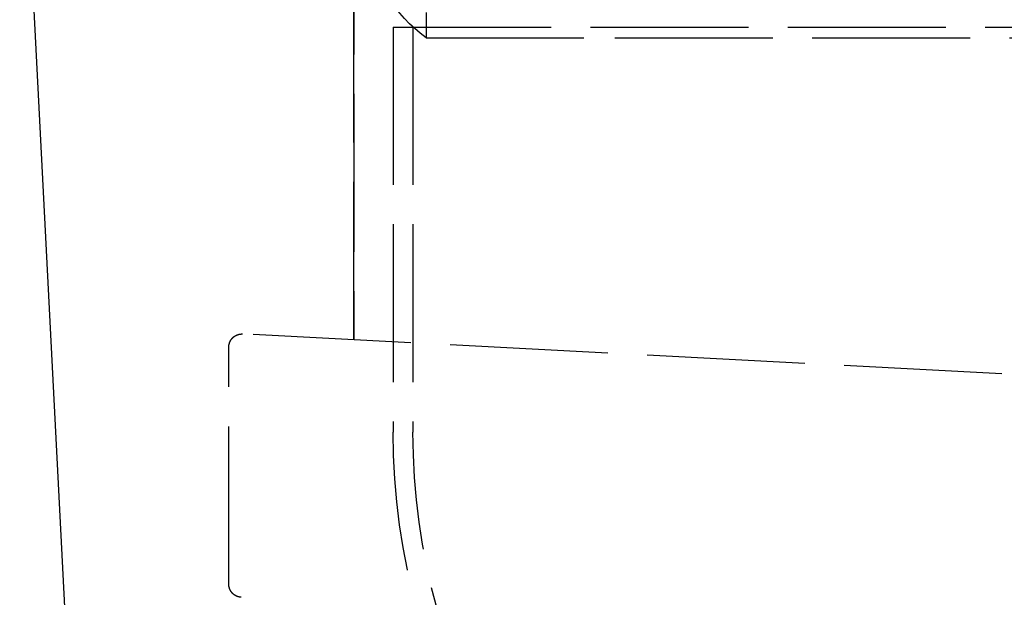
# Model space of a CAD drawing. Extents: x 2082 to 2584, y 353 to 1392.
# Drawn here: x 2252 to 2327, y 419 to 463 of the extents above; entities that cross this region are included whole.
import ezdxf

# ---------------------------------------------------------------- set-up
doc = ezdxf.new("R2010")
doc.units = 0
doc.linetypes.add('ACAD_ISO02W100', pattern=[15, 12, -3])
doc.layers.get('0').update_dxf_attribs({"linetype": 'CONTINUOUS'})
doc.layers.get('DEFPOINTS').update_dxf_attribs({"linetype": 'CONTINUOUS'})

# ---------------------------------------------------------------- blocks, each defined once
blk = doc.blocks.new('A$C461D465F')
at = {"color": 3, "linetype": 'CONTINUOUS', "extrusion": (0, 1, -2e-16)}
blk.add_line((1211.1224, 62.5), (1217.84, -68.5), dxfattribs=at)
at = {"color": 1, "linetype": 'ACAD_ISO02W100', "extrusion": (0, 1, -2e-16)}
for p, q in [((1236.5199, 50.0294), (1236.5199, 16.3311)), ((1236.5199, 16.3311), (1236.5199, 50.0294)), ((1242.0199, 41.2299), (1242.0199, 39.3037)), ((1239.5199, 40.1118), (1342.5199, 40.1118)), ((1239.5199, 40.1118), (1239.5199, 9.3037)), ((1241.0199, 40.1118), (1241.0199, 9.3037)), ((1242.0199, 39.3037), (1256.3717, 39.3037)), ((1256.3717, 39.3037), (1340.0199, 39.3037)), ((1330.7282, 11.3938), (1228.0722, 16.7738)), ((1227.0199, 15.7752), (1227.0199, 15.7756)), ((1227.0199, -2.2491), (1227.0199, 15.7752)), ((1227.0199, -2.2495), (1227.0199, -2.2491))]:
    blk.add_line(p, q, dxfattribs=at)
at = {"color": 1}
for points in [[(1227.02, 15.7756, 0), (1227.02, 15.7792, 0), (1227.02, 15.7828, 0), (1227.02, 15.7865, 0), (1227.02, 15.7901, 0), (1227.02, 15.7938, 0), (1227.02, 15.7974, 0), (1227.02, 15.801, 0), (1227.02, 15.8047, 0), (1227.02, 15.8083, 0), (1227.02, 15.812, 0), (1227.02, 15.8156, 0), (1227.02, 15.8192, 0), (1227.02, 15.8229, 0), (1227.02, 15.8265, 0), (1227.02, 15.8301, 0), (1227.02, 15.8337, 0), (1227.02, 15.8374, 0), (1227.02, 15.841, 0), (1227.02, 15.8446, 0), (1227.02, 15.8482, 0), (1227.02, 15.8519, 0), (1227.02, 15.8555, 0), (1227.02, 15.8591, 0), (1227.02, 15.8627, 0), (1227.02, 15.8663, 0), (1227.02, 15.87, 0), (1227.02, 15.8736, 0), (1227.03, 15.8772, 0), (1227.03, 15.8808, 0), (1227.03, 15.8844, 0), (1227.03, 15.888, 0), (1227.03, 15.8916, 0), (1227.03, 15.8952, 0), (1227.03, 15.8988, 0), (1227.03, 15.9024, 0), (1227.03, 15.906, 0), (1227.03, 15.9096, 0), (1227.03, 15.9132, 0), (1227.03, 15.9168, 0), (1227.03, 15.9204, 0), (1227.03, 15.924, 0), (1227.03, 15.9275, 0), (1227.03, 15.9311, 0), (1227.03, 15.9347, 0), (1227.03, 15.9383, 0), (1227.03, 15.9419, 0), (1227.03, 15.9454, 0), (1227.04, 15.949, 0), (1227.04, 15.9526, 0), (1227.04, 15.9561, 0), (1227.04, 15.9597, 0), (1227.04, 15.9633, 0), (1227.04, 15.9668, 0), (1227.04, 15.9704, 0), (1227.04, 15.9739, 0), (1227.04, 15.9775, 0), (1227.04, 15.981, 0), (1227.04, 15.9846, 0), (1227.04, 15.9881, 0), (1227.04, 15.9917, 0), (1227.04, 15.9952, 0), (1227.05, 15.9988, 0), (1227.05, 16.0023, 0), (1227.05, 16.0058, 0), (1227.05, 16.0093, 0), (1227.05, 16.0129, 0), (1227.05, 16.0164, 0), (1227.05, 16.0199, 0), (1227.05, 16.0234, 0), (1227.05, 16.0269, 0), (1227.05, 16.0304, 0), (1227.05, 16.0339, 0), (1227.05, 16.0374, 0), (1227.06, 16.0409, 0), (1227.06, 16.0444, 0), (1227.06, 16.0479, 0), (1227.06, 16.0514, 0), (1227.06, 16.0549, 0), (1227.06, 16.0584, 0), (1227.06, 16.0619, 0), (1227.06, 16.0653, 0), (1227.06, 16.0688, 0), (1227.07, 16.0723, 0), (1227.07, 16.0758, 0), (1227.07, 16.0792, 0), (1227.07, 16.0827, 0), (1227.07, 16.0861, 0), (1227.07, 16.0896, 0), (1227.07, 16.093, 0), (1227.07, 16.0965, 0), (1227.07, 16.0999, 0), (1227.08, 16.1033, 0), (1227.08, 16.1068, 0), (1227.08, 16.1102, 0), (1227.08, 16.1136, 0), (1227.08, 16.117, 0), (1227.08, 16.1205, 0), (1227.08, 16.1239, 0), (1227.08, 16.1273, 0), (1227.09, 16.1307, 0), (1227.09, 16.1341, 0), (1227.09, 16.1375, 0), (1227.09, 16.1409, 0), (1227.09, 16.1442, 0), (1227.09, 16.1476, 0), (1227.09, 16.151, 0), (1227.09, 16.1544, 0), (1227.1, 16.1577, 0), (1227.1, 16.1611, 0), (1227.1, 16.1645, 0), (1227.1, 16.1678, 0), (1227.1, 16.1711, 0), (1227.1, 16.1745, 0), (1227.1, 16.1778, 0), (1227.11, 16.1811, 0), (1227.11, 16.1845, 0), (1227.11, 16.1878, 0), (1227.11, 16.1911, 0), (1227.11, 16.1944, 0), (1227.11, 16.1977, 0), (1227.12, 16.201, 0), (1227.12, 16.2043, 0), (1227.12, 16.2075, 0), (1227.12, 16.2108, 0), (1227.12, 16.2141, 0), (1227.12, 16.2173, 0), (1227.12, 16.2206, 0), (1227.13, 16.2239, 0), (1227.13, 16.2271, 0), (1227.13, 16.2303, 0), (1227.13, 16.2336, 0), (1227.13, 16.2368, 0), (1227.13, 16.24, 0), (1227.14, 16.2432, 0), (1227.14, 16.2464, 0), (1227.14, 16.2496, 0), (1227.14, 16.2528, 0), (1227.14, 16.256, 0), (1227.14, 16.2592, 0), (1227.15, 16.2623, 0), (1227.15, 16.2655, 0), (1227.15, 16.2687, 0), (1227.15, 16.2718, 0), (1227.15, 16.2749, 0), (1227.16, 16.2781, 0), (1227.16, 16.2812, 0), (1227.16, 16.2843, 0), (1227.16, 16.2875, 0), (1227.16, 16.2906, 0), (1227.16, 16.2937, 0), (1227.17, 16.2968, 0), (1227.17, 16.2999, 0), (1227.17, 16.3029, 0), (1227.17, 16.306, 0), (1227.17, 16.3091, 0), (1227.18, 16.3121, 0), (1227.18, 16.3152, 0), (1227.18, 16.3182, 0), (1227.18, 16.3213, 0), (1227.18, 16.3243, 0), (1227.19, 16.3273, 0), (1227.19, 16.3304, 0), (1227.19, 16.3334, 0), (1227.19, 16.3364, 0), (1227.19, 16.3394, 0), (1227.2, 16.3424, 0), (1227.2, 16.3453, 0), (1227.2, 16.3483, 0), (1227.2, 16.3513, 0), (1227.2, 16.3542, 0), (1227.21, 16.3572, 0), (1227.21, 16.3601, 0), (1227.21, 16.3631, 0), (1227.21, 16.366, 0), (1227.22, 16.3689, 0), (1227.22, 16.3718, 0), (1227.22, 16.3747, 0), (1227.22, 16.3776, 0), (1227.22, 16.3805, 0), (1227.23, 16.3834, 0), (1227.23, 16.3863, 0), (1227.23, 16.3891, 0), (1227.23, 16.392, 0), (1227.24, 16.3948, 0), (1227.24, 16.3977, 0), (1227.24, 16.4005, 0), (1227.24, 16.4034, 0), (1227.24, 16.4062, 0), (1227.25, 16.409, 0), (1227.25, 16.4118, 0), (1227.25, 16.4146, 0), (1227.25, 16.4174, 0), (1227.26, 16.4201, 0), (1227.26, 16.4229, 0), (1227.26, 16.4257, 0), (1227.26, 16.4284, 0), (1227.27, 16.4312, 0), (1227.27, 16.4339, 0), (1227.27, 16.4366, 0), (1227.27, 16.4394, 0), (1227.27, 16.4421, 0), (1227.28, 16.4448, 0), (1227.28, 16.4475, 0), (1227.28, 16.4501, 0), (1227.28, 16.4528, 0), (1227.29, 16.4555, 0), (1227.29, 16.4582, 0), (1227.29, 16.4608, 0), (1227.29, 16.4634, 0), (1227.3, 16.4661, 0), (1227.3, 16.4687, 0), (1227.3, 16.4713, 0), (1227.3, 16.4739, 0), (1227.31, 16.4765, 0), (1227.31, 16.4791, 0), (1227.31, 16.4817, 0), (1227.31, 16.4843, 0), (1227.32, 16.4868, 0), (1227.32, 16.4894, 0), (1227.32, 16.4919, 0), (1227.33, 16.4945, 0), (1227.33, 16.497, 0), (1227.33, 16.4995, 0), (1227.33, 16.502, 0), (1227.34, 16.5045, 0), (1227.34, 16.507, 0), (1227.34, 16.5094, 0), (1227.34, 16.5119, 0), (1227.35, 16.5143, 0), (1227.35, 16.5168, 0), (1227.35, 16.5192, 0), (1227.35, 16.5216, 0), (1227.36, 16.524, 0), (1227.36, 16.5264, 0), (1227.36, 16.5288, 0), (1227.37, 16.5312, 0), (1227.37, 16.5336, 0), (1227.37, 16.5359, 0), (1227.37, 16.5383, 0), (1227.38, 16.5406, 0), (1227.38, 16.543, 0), (1227.38, 16.5453, 0), (1227.38, 16.5476, 0), (1227.39, 16.5499, 0), (1227.39, 16.5522, 0), (1227.39, 16.5544, 0), (1227.4, 16.5567, 0), (1227.4, 16.559, 0), (1227.4, 16.5612, 0), (1227.4, 16.5634, 0), (1227.41, 16.5657, 0), (1227.41, 16.5679, 0), (1227.41, 16.5701, 0), (1227.42, 16.5723, 0), (1227.42, 16.5745, 0), (1227.42, 16.5766, 0), (1227.42, 16.5788, 0), (1227.43, 16.5809, 0), (1227.43, 16.5831, 0), (1227.43, 16.5852, 0), (1227.44, 16.5873, 0), (1227.44, 16.5894, 0), (1227.44, 16.5915, 0), (1227.45, 16.5936, 0), (1227.45, 16.5957, 0), (1227.45, 16.5978, 0), (1227.45, 16.5998, 0), (1227.46, 16.6019, 0), (1227.46, 16.6039, 0), (1227.46, 16.6059, 0), (1227.47, 16.6079, 0), (1227.47, 16.6099, 0), (1227.47, 16.6119, 0), (1227.48, 16.6139, 0), (1227.48, 16.6159, 0), (1227.48, 16.6178, 0), (1227.48, 16.6198, 0), (1227.49, 16.6217, 0), (1227.49, 16.6236, 0), (1227.49, 16.6255, 0), (1227.5, 16.6274, 0), (1227.5, 16.6293, 0), (1227.5, 16.6312, 0), (1227.51, 16.6331, 0), (1227.51, 16.6349, 0), (1227.51, 16.6368, 0), (1227.52, 16.6386, 0), (1227.52, 16.6404, 0), (1227.52, 16.6422, 0), (1227.52, 16.644, 0), (1227.53, 16.6458, 0), (1227.53, 16.6476, 0), (1227.53, 16.6494, 0), (1227.54, 16.6511, 0), (1227.54, 16.6529, 0), (1227.54, 16.6546, 0), (1227.55, 16.6563, 0), (1227.55, 16.658, 0), (1227.55, 16.6597, 0), (1227.56, 16.6614, 0), (1227.56, 16.6631, 0), (1227.56, 16.6647, 0), (1227.57, 16.6664, 0), (1227.57, 16.668, 0), (1227.57, 16.6697, 0), (1227.58, 16.6713, 0), (1227.58, 16.6729, 0), (1227.58, 16.6745, 0), (1227.59, 16.6761, 0), (1227.59, 16.6776, 0), (1227.59, 16.6792, 0), (1227.6, 16.6807, 0), (1227.6, 16.6823, 0), (1227.6, 16.6838, 0), (1227.61, 16.6853, 0), (1227.61, 16.6868, 0), (1227.61, 16.6883, 0), (1227.62, 16.6898, 0), (1227.62, 16.6912, 0), (1227.62, 16.6927, 0), (1227.63, 16.6941, 0), (1227.63, 16.6955, 0), (1227.63, 16.697, 0), (1227.64, 16.6984, 0), (1227.64, 16.6998, 0), (1227.64, 16.7011, 0), (1227.65, 16.7025, 0), (1227.65, 16.7039, 0), (1227.65, 16.7052, 0), (1227.66, 16.7065, 0), (1227.66, 16.7078, 0), (1227.66, 16.7091, 0), (1227.67, 16.7104, 0), (1227.67, 16.7117, 0), (1227.67, 16.713, 0), (1227.68, 16.7142, 0), (1227.68, 16.7155, 0), (1227.68, 16.7167, 0), (1227.69, 16.7179, 0), (1227.69, 16.7191, 0), (1227.69, 16.7203, 0), (1227.7, 16.7215, 0), (1227.7, 16.7227, 0), (1227.7, 16.7238, 0), (1227.71, 16.725, 0), (1227.71, 16.7261, 0), (1227.71, 16.7272, 0), (1227.72, 16.7283, 0), (1227.72, 16.7294, 0), (1227.72, 16.7305, 0), (1227.73, 16.7316, 0), (1227.73, 16.7326, 0), (1227.73, 16.7337, 0), (1227.74, 16.7347, 0), (1227.74, 16.7357, 0), (1227.75, 16.7367, 0), (1227.75, 16.7377, 0), (1227.75, 16.7387, 0), (1227.76, 16.7396, 0), (1227.76, 16.7406, 0), (1227.76, 16.7415, 0), (1227.77, 16.7425, 0), (1227.77, 16.7434, 0), (1227.77, 16.7443, 0), (1227.78, 16.7452, 0), (1227.78, 16.746, 0), (1227.78, 16.7469, 0), (1227.79, 16.7478, 0), (1227.79, 16.7486, 0), (1227.79, 16.7494, 0), (1227.8, 16.7502, 0), (1227.8, 16.751, 0), (1227.81, 16.7518, 0), (1227.81, 16.7526, 0), (1227.81, 16.7534, 0), (1227.82, 16.7541, 0), (1227.82, 16.7548, 0), (1227.82, 16.7556, 0), (1227.83, 16.7563, 0), (1227.83, 16.757, 0), (1227.83, 16.7577, 0), (1227.84, 16.7583, 0), (1227.84, 16.759, 0), (1227.84, 16.7596, 0), (1227.85, 16.7603, 0), (1227.85, 16.7609, 0), (1227.86, 16.7615, 0), (1227.86, 16.7621, 0), (1227.86, 16.7627, 0), (1227.87, 16.7632, 0), (1227.87, 16.7638, 0), (1227.87, 16.7643, 0), (1227.88, 16.7648, 0), (1227.88, 16.7654, 0), (1227.88, 16.7659, 0), (1227.89, 16.7663, 0), (1227.89, 16.7668, 0), (1227.89, 16.7673, 0), (1227.9, 16.7677, 0), (1227.9, 16.7682, 0), (1227.91, 16.7686, 0), (1227.91, 16.769, 0), (1227.91, 16.7694, 0), (1227.92, 16.7698, 0), (1227.92, 16.7701, 0), (1227.92, 16.7705, 0), (1227.93, 16.7708, 0), (1227.93, 16.7712, 0), (1227.93, 16.7715, 0), (1227.94, 16.7718, 0), (1227.94, 16.7721, 0), (1227.95, 16.7724, 0), (1227.95, 16.7726, 0), (1227.95, 16.7729, 0), (1227.96, 16.7731, 0), (1227.96, 16.7733, 0), (1227.96, 16.7736, 0), (1227.97, 16.7738, 0), (1227.97, 16.7739, 0), (1227.97, 16.7741, 0), (1227.98, 16.7743, 0), (1227.98, 16.7744, 0), (1227.99, 16.7746, 0), (1227.99, 16.7747, 0), (1227.99, 16.7748, 0), (1228, 16.7749, 0), (1228, 16.775, 0), (1228, 16.775, 0), (1228.01, 16.7751, 0), (1228.01, 16.7751, 0), (1228.01, 16.7751, 0), (1228.02, 16.7752, 0), (1228.02, 16.7752, 0), (1228.03, 16.7751, 0), (1228.03, 16.7751, 0), (1228.03, 16.7751, 0), (1228.04, 16.775, 0), (1228.04, 16.775, 0), (1228.04, 16.7749, 0), (1228.05, 16.7748, 0), (1228.05, 16.7747, 0), (1228.05, 16.7746, 0), (1228.06, 16.7744, 0), (1228.06, 16.7743, 0), (1228.06, 16.7741, 0), (1228.07, 16.774, 0), (1228.07, 16.7738, 0)], [(1227.97, -3.2482, 0), (1227.96, -3.248, 0), (1227.96, -3.2478, 0), (1227.96, -3.2476, 0), (1227.95, -3.2474, 0), (1227.95, -3.2471, 0), (1227.95, -3.2469, 0), (1227.94, -3.2466, 0), (1227.94, -3.2464, 0), (1227.94, -3.2461, 0), (1227.93, -3.2458, 0), (1227.93, -3.2455, 0), (1227.93, -3.2452, 0), (1227.92, -3.2449, 0), (1227.92, -3.2445, 0), (1227.92, -3.2442, 0), (1227.91, -3.2439, 0), (1227.91, -3.2435, 0), (1227.91, -3.2431, 0), (1227.9, -3.2427, 0), (1227.9, -3.2423, 0), (1227.9, -3.2419, 0), (1227.89, -3.2415, 0), (1227.89, -3.241, 0), (1227.89, -3.2406, 0), (1227.88, -3.2401, 0), (1227.88, -3.2397, 0), (1227.88, -3.2392, 0), (1227.87, -3.2387, 0), (1227.87, -3.2382, 0), (1227.87, -3.2377, 0), (1227.86, -3.2372, 0), (1227.86, -3.2366, 0), (1227.86, -3.2361, 0), (1227.85, -3.2355, 0), (1227.85, -3.2349, 0), (1227.85, -3.2343, 0), (1227.84, -3.2338, 0), (1227.84, -3.2331, 0), (1227.84, -3.2325, 0), (1227.83, -3.2319, 0), (1227.83, -3.2313, 0), (1227.83, -3.2306, 0), (1227.82, -3.2299, 0), (1227.82, -3.2293, 0), (1227.82, -3.2286, 0), (1227.81, -3.2279, 0), (1227.81, -3.2272, 0), (1227.81, -3.2265, 0), (1227.8, -3.2257, 0), (1227.8, -3.225, 0), (1227.8, -3.2242, 0), (1227.79, -3.2235, 0), (1227.79, -3.2227, 0), (1227.79, -3.2219, 0), (1227.78, -3.2211, 0), (1227.78, -3.2203, 0), (1227.78, -3.2195, 0), (1227.77, -3.2187, 0), (1227.77, -3.2178, 0), (1227.77, -3.217, 0), (1227.76, -3.2161, 0), (1227.76, -3.2152, 0), (1227.76, -3.2144, 0), (1227.75, -3.2134, 0), (1227.75, -3.2125, 0), (1227.75, -3.2116, 0), (1227.74, -3.2107, 0), (1227.74, -3.2098, 0), (1227.74, -3.2088, 0), (1227.73, -3.2078, 0), (1227.73, -3.2069, 0), (1227.73, -3.2059, 0), (1227.72, -3.2049, 0), (1227.72, -3.2039, 0), (1227.72, -3.2029, 0), (1227.71, -3.2018, 0), (1227.71, -3.2008, 0), (1227.71, -3.1997, 0), (1227.7, -3.1987, 0), (1227.7, -3.1976, 0), (1227.7, -3.1965, 0), (1227.7, -3.1954, 0), (1227.69, -3.1943, 0), (1227.69, -3.1932, 0), (1227.69, -3.1921, 0), (1227.68, -3.1909, 0), (1227.68, -3.1898, 0), (1227.68, -3.1886, 0), (1227.67, -3.1874, 0), (1227.67, -3.1863, 0), (1227.67, -3.1851, 0), (1227.66, -3.1839, 0), (1227.66, -3.1826, 0), (1227.66, -3.1814, 0), (1227.65, -3.1802, 0), (1227.65, -3.1789, 0), (1227.65, -3.1777, 0), (1227.64, -3.1764, 0), (1227.64, -3.1751, 0), (1227.64, -3.1738, 0), (1227.64, -3.1725, 0), (1227.63, -3.1712, 0), (1227.63, -3.1699, 0), (1227.63, -3.1685, 0), (1227.62, -3.1672, 0), (1227.62, -3.1658, 0), (1227.62, -3.1645, 0), (1227.61, -3.1631, 0), (1227.61, -3.1617, 0), (1227.61, -3.1603, 0), (1227.6, -3.1589, 0), (1227.6, -3.1575, 0), (1227.6, -3.156, 0), (1227.59, -3.1546, 0), (1227.59, -3.1532, 0), (1227.59, -3.1517, 0), (1227.59, -3.1502, 0), (1227.58, -3.1487, 0), (1227.58, -3.1473, 0), (1227.58, -3.1457, 0), (1227.57, -3.1442, 0), (1227.57, -3.1427, 0), (1227.57, -3.1412, 0), (1227.56, -3.1396, 0), (1227.56, -3.1381, 0), (1227.56, -3.1365, 0), (1227.56, -3.1349, 0), (1227.55, -3.1334, 0), (1227.55, -3.1318, 0), (1227.55, -3.1302, 0), (1227.54, -3.1286, 0), (1227.54, -3.1269, 0), (1227.54, -3.1253, 0), (1227.53, -3.1237, 0), (1227.53, -3.122, 0), (1227.53, -3.1203, 0), (1227.53, -3.1187, 0), (1227.52, -3.117, 0), (1227.52, -3.1153, 0), (1227.52, -3.1136, 0), (1227.51, -3.1119, 0), (1227.51, -3.1101, 0), (1227.51, -3.1084, 0), (1227.5, -3.1067, 0), (1227.5, -3.1049, 0), (1227.5, -3.1032, 0), (1227.5, -3.1014, 0), (1227.49, -3.0996, 0), (1227.49, -3.0978, 0), (1227.49, -3.096, 0), (1227.48, -3.0942, 0), (1227.48, -3.0924, 0), (1227.48, -3.0906, 0), (1227.48, -3.0887, 0), (1227.47, -3.0869, 0), (1227.47, -3.085, 0), (1227.47, -3.0831, 0), (1227.46, -3.0813, 0), (1227.46, -3.0794, 0), (1227.46, -3.0775, 0), (1227.46, -3.0756, 0), (1227.45, -3.0737, 0), (1227.45, -3.0717, 0), (1227.45, -3.0698, 0), (1227.45, -3.0679, 0), (1227.44, -3.0659, 0), (1227.44, -3.0639, 0), (1227.44, -3.062, 0), (1227.43, -3.06, 0), (1227.43, -3.058, 0), (1227.43, -3.056, 0), (1227.43, -3.054, 0), (1227.42, -3.052, 0), (1227.42, -3.0499, 0), (1227.42, -3.0479, 0), (1227.41, -3.0459, 0), (1227.41, -3.0438, 0), (1227.41, -3.0417, 0), (1227.41, -3.0397, 0), (1227.4, -3.0376, 0), (1227.4, -3.0355, 0), (1227.4, -3.0334, 0), (1227.4, -3.0313, 0), (1227.39, -3.0292, 0), (1227.39, -3.027, 0), (1227.39, -3.0249, 0), (1227.39, -3.0227, 0), (1227.38, -3.0206, 0), (1227.38, -3.0184, 0), (1227.38, -3.0162, 0), (1227.38, -3.0141, 0), (1227.37, -3.0118, 0), (1227.37, -3.0097, 0), (1227.37, -3.0074, 0), (1227.36, -3.0052, 0), (1227.36, -3.003, 0), (1227.36, -3.0008, 0), (1227.36, -2.9985, 0), (1227.35, -2.9962, 0), (1227.35, -2.994, 0), (1227.35, -2.9917, 0), (1227.35, -2.9894, 0), (1227.34, -2.9871, 0), (1227.34, -2.9848, 0), (1227.34, -2.9825, 0), (1227.34, -2.9802, 0), (1227.33, -2.9779, 0), (1227.33, -2.9755, 0), (1227.33, -2.9732, 0), (1227.33, -2.9708, 0), (1227.32, -2.9685, 0), (1227.32, -2.9661, 0), (1227.32, -2.9637, 0), (1227.32, -2.9613, 0), (1227.32, -2.959, 0), (1227.31, -2.9566, 0), (1227.31, -2.9541, 0), (1227.31, -2.9517, 0), (1227.31, -2.9493, 0), (1227.3, -2.9469, 0), (1227.3, -2.9444, 0), (1227.3, -2.942, 0), (1227.3, -2.9395, 0), (1227.29, -2.9371, 0), (1227.29, -2.9346, 0), (1227.29, -2.9321, 0), (1227.29, -2.9296, 0), (1227.28, -2.9271, 0), (1227.28, -2.9246, 0), (1227.28, -2.9221, 0), (1227.28, -2.9196, 0), (1227.28, -2.9171, 0), (1227.27, -2.9145, 0), (1227.27, -2.912, 0), (1227.27, -2.9094, 0), (1227.27, -2.9069, 0), (1227.26, -2.9043, 0), (1227.26, -2.9017, 0), (1227.26, -2.8992, 0), (1227.26, -2.8966, 0), (1227.26, -2.894, 0), (1227.25, -2.8914, 0), (1227.25, -2.8888, 0), (1227.25, -2.8862, 0), (1227.25, -2.8836, 0), (1227.24, -2.8809, 0), (1227.24, -2.8783, 0), (1227.24, -2.8756, 0), (1227.24, -2.873, 0), (1227.24, -2.8704, 0), (1227.23, -2.8677, 0), (1227.23, -2.865, 0), (1227.23, -2.8623, 0), (1227.23, -2.8597, 0), (1227.23, -2.857, 0), (1227.22, -2.8543, 0), (1227.22, -2.8516, 0), (1227.22, -2.8489, 0), (1227.22, -2.8461, 0), (1227.22, -2.8434, 0), (1227.21, -2.8407, 0), (1227.21, -2.8379, 0), (1227.21, -2.8352, 0), (1227.21, -2.8324, 0), (1227.21, -2.8297, 0), (1227.2, -2.8269, 0), (1227.2, -2.8241, 0), (1227.2, -2.8214, 0), (1227.2, -2.8186, 0), (1227.2, -2.8158, 0), (1227.19, -2.813, 0), (1227.19, -2.8102, 0), (1227.19, -2.8074, 0), (1227.19, -2.8046, 0), (1227.19, -2.8017, 0), (1227.18, -2.7989, 0), (1227.18, -2.7961, 0), (1227.18, -2.7932, 0), (1227.18, -2.7904, 0), (1227.18, -2.7875, 0), (1227.18, -2.7847, 0), (1227.17, -2.7818, 0), (1227.17, -2.7789, 0), (1227.17, -2.7761, 0), (1227.17, -2.7732, 0), (1227.17, -2.7703, 0), (1227.16, -2.7674, 0), (1227.16, -2.7645, 0), (1227.16, -2.7616, 0), (1227.16, -2.7586, 0), (1227.16, -2.7557, 0), (1227.16, -2.7528, 0), (1227.15, -2.7498, 0), (1227.15, -2.7469, 0), (1227.15, -2.744, 0), (1227.15, -2.741, 0), (1227.15, -2.738, 0), (1227.15, -2.7351, 0), (1227.14, -2.7321, 0), (1227.14, -2.7291, 0), (1227.14, -2.7262, 0), (1227.14, -2.7232, 0), (1227.14, -2.7202, 0), (1227.14, -2.7172, 0), (1227.13, -2.7142, 0), (1227.13, -2.7112, 0), (1227.13, -2.7081, 0), (1227.13, -2.7051, 0), (1227.13, -2.7021, 0), (1227.13, -2.6991, 0), (1227.13, -2.696, 0), (1227.12, -2.693, 0), (1227.12, -2.6899, 0), (1227.12, -2.6869, 0), (1227.12, -2.6838, 0), (1227.12, -2.6807, 0), (1227.12, -2.6777, 0), (1227.11, -2.6746, 0), (1227.11, -2.6715, 0), (1227.11, -2.6684, 0), (1227.11, -2.6653, 0), (1227.11, -2.6622, 0), (1227.11, -2.6591, 0), (1227.11, -2.656, 0), (1227.1, -2.6529, 0), (1227.1, -2.6498, 0), (1227.1, -2.6467, 0), (1227.1, -2.6435, 0), (1227.1, -2.6404, 0), (1227.1, -2.6373, 0), (1227.1, -2.6341, 0), (1227.1, -2.631, 0), (1227.09, -2.6278, 0), (1227.09, -2.6247, 0), (1227.09, -2.6215, 0), (1227.09, -2.6183, 0), (1227.09, -2.6152, 0), (1227.09, -2.612, 0), (1227.09, -2.6088, 0), (1227.09, -2.6057, 0), (1227.08, -2.6025, 0), (1227.08, -2.5993, 0), (1227.08, -2.5961, 0), (1227.08, -2.5929, 0), (1227.08, -2.5897, 0), (1227.08, -2.5865, 0), (1227.08, -2.5833, 0), (1227.08, -2.5801, 0), (1227.07, -2.5769, 0), (1227.07, -2.5737, 0), (1227.07, -2.5705, 0), (1227.07, -2.5672, 0), (1227.07, -2.564, 0), (1227.07, -2.5608, 0), (1227.07, -2.5575, 0), (1227.07, -2.5543, 0), (1227.07, -2.5511, 0), (1227.07, -2.5478, 0), (1227.06, -2.5446, 0), (1227.06, -2.5413, 0), (1227.06, -2.5381, 0), (1227.06, -2.5348, 0), (1227.06, -2.5316, 0), (1227.06, -2.5283, 0), (1227.06, -2.525, 0), (1227.06, -2.5218, 0), (1227.06, -2.5185, 0), (1227.06, -2.5152, 0), (1227.05, -2.512, 0), (1227.05, -2.5087, 0), (1227.05, -2.5054, 0), (1227.05, -2.5021, 0), (1227.05, -2.4988, 0), (1227.05, -2.4955, 0), (1227.05, -2.4922, 0), (1227.05, -2.4889, 0), (1227.05, -2.4856, 0), (1227.05, -2.4823, 0), (1227.05, -2.479, 0), (1227.05, -2.4757, 0), (1227.05, -2.4724, 0), (1227.04, -2.4691, 0), (1227.04, -2.4658, 0), (1227.04, -2.4624, 0), (1227.04, -2.4591, 0), (1227.04, -2.4558, 0), (1227.04, -2.4525, 0), (1227.04, -2.4491, 0), (1227.04, -2.4458, 0), (1227.04, -2.4425, 0), (1227.04, -2.4391, 0), (1227.04, -2.4358, 0), (1227.04, -2.4324, 0), (1227.04, -2.4291, 0), (1227.04, -2.4257, 0), (1227.03, -2.4224, 0), (1227.03, -2.419, 0), (1227.03, -2.4157, 0), (1227.03, -2.4123, 0), (1227.03, -2.409, 0), (1227.03, -2.4056, 0), (1227.03, -2.4023, 0), (1227.03, -2.3989, 0), (1227.03, -2.3955, 0), (1227.03, -2.3922, 0), (1227.03, -2.3888, 0), (1227.03, -2.3854, 0), (1227.03, -2.3821, 0), (1227.03, -2.3787, 0), (1227.03, -2.3753, 0), (1227.03, -2.3719, 0), (1227.03, -2.3685, 0), (1227.03, -2.3651, 0), (1227.03, -2.3618, 0), (1227.03, -2.3584, 0), (1227.03, -2.355, 0), (1227.03, -2.3516, 0), (1227.02, -2.3482, 0), (1227.02, -2.3448, 0), (1227.02, -2.3414, 0), (1227.02, -2.338, 0), (1227.02, -2.3346, 0), (1227.02, -2.3312, 0), (1227.02, -2.3278, 0), (1227.02, -2.3245, 0), (1227.02, -2.3211, 0), (1227.02, -2.3176, 0), (1227.02, -2.3142, 0), (1227.02, -2.3108, 0), (1227.02, -2.3074, 0), (1227.02, -2.304, 0), (1227.02, -2.3006, 0), (1227.02, -2.2972, 0), (1227.02, -2.2938, 0), (1227.02, -2.2904, 0), (1227.02, -2.287, 0), (1227.02, -2.2836, 0), (1227.02, -2.2802, 0), (1227.02, -2.2768, 0), (1227.02, -2.2734, 0), (1227.02, -2.27, 0), (1227.02, -2.2666, 0), (1227.02, -2.2632, 0), (1227.02, -2.2598, 0), (1227.02, -2.2564, 0), (1227.02, -2.2529, 0), (1227.02, -2.2495, 0)]]:
    blk.add_polyline3d(points, dxfattribs=at)
at = {"color": 1, "linetype": 'ACAD_ISO02W100', "extrusion": (0, -2e-16, -1)}
for centre, radius, start, end in [((-1248.1067, 47.8595), 10.5, 305.429301, 353.37419), ((-1291.0199, 9.3037), 51.5, 298.179113, 360), ((-1291.0199, 9.3037), 50, 298.179113, 0)]:
    blk.add_arc(centre, radius, start, end, dxfattribs=at)

msp = doc.modelspace()

# ---------------------------------------------------------------- block references
at = {"layer": 'DEFPOINTS'}
msp.add_blockref('A$C461D465F', (1041.02, 421.93, 70.359), dxfattribs=at)

doc.saveas('drawing.dxf')
